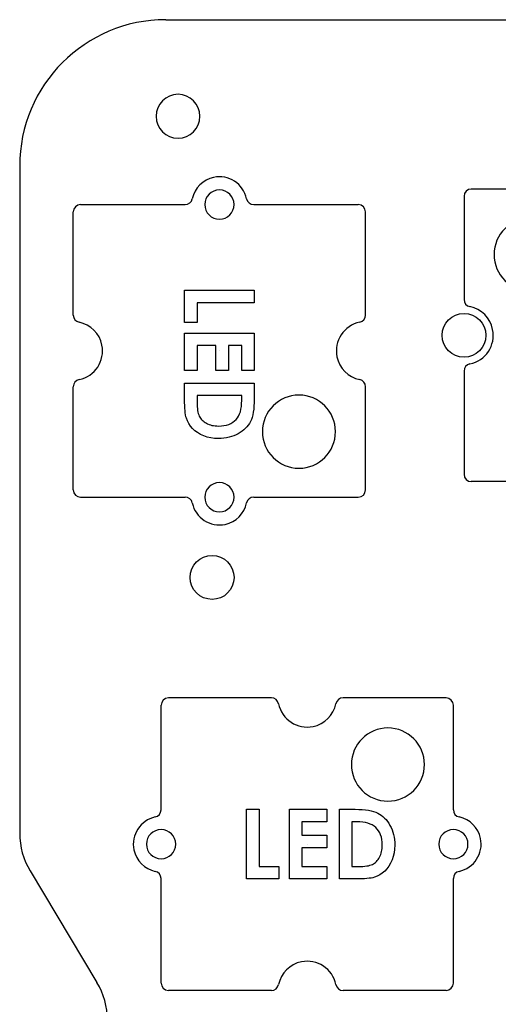
# Model space of a CAD drawing. Units: millimetres. Extents: x 24 to 147, y -197 to -12.
# Drawn here: x 24 to 57, y -79 to -12 of the extents above; entities that cross this region are included whole.
import ezdxf

# ---------------------------------------------------------------- set-up
doc = ezdxf.new("R2010")
doc.units = ezdxf.units.MM
doc.header["$MEASUREMENT"] = 0
doc.layers.add('Layer 1', color=7, linetype='Continuous')

# ---------------------------------------------------------------- blocks, each defined once
blk = doc.blocks.new('block 78')
at = {"layer": 'Layer 1', "color": 175, "lineweight": 25, "true_color": 0x2a4b9b}
blk.add_open_spline([(55.795, -33.154), (55.795, -32.326), (55.123, -31.654), (54.295, -31.654), (53.467, -31.654), (52.795, -32.326), (52.795, -33.154), (52.795, -33.983), (53.467, -34.654), (54.295, -34.654), (55.123, -34.654), (55.795, -33.983), (55.795, -33.154), (55.795, -33.154), (55.795, -33.154), (55.795, -33.154)], degree=3, knots=[0, 0, 0, 0, 1, 1, 1, 2, 2, 2, 3, 3, 3, 4, 4, 4, 5, 5, 5, 5], dxfattribs=at)
blk = doc.blocks.new('block 77')
at = {"layer": 'Layer 1'}
blk.add_blockref('block 78', (0, 0), dxfattribs=at)
blk = doc.blocks.new('block 80')
at = {"layer": 'Layer 1', "color": 175, "lineweight": 25, "true_color": 0x2a4b9b}
blk.add_open_spline([(35.558, -49.708), (35.558, -50.536), (36.23, -51.208), (37.058, -51.208), (37.887, -51.208), (38.558, -50.536), (38.558, -49.708), (38.558, -48.879), (37.887, -48.208), (37.058, -48.208), (36.23, -48.208), (35.558, -48.879), (35.558, -49.708), (35.558, -49.708), (35.558, -49.708), (35.558, -49.708)], degree=3, knots=[0, 0, 0, 0, 1, 1, 1, 2, 2, 2, 3, 3, 3, 4, 4, 4, 5, 5, 5, 5], dxfattribs=at)
blk = doc.blocks.new('block 79')
at = {"layer": 'Layer 1'}
blk.add_blockref('block 80', (0, 0), dxfattribs=at)
blk = doc.blocks.new('block 184')
at = {"layer": 'Layer 1', "color": 7, "lineweight": 25, "true_color": 0xffffff}
blk.add_lwpolyline([(39.42, -65.557), (40.275, -65.557), (40.275, -69.464), (41.619, -69.464), (41.619, -70.319), (39.42, -70.319), (39.42, -65.557)], dxfattribs=at)
blk = doc.blocks.new('block 185')
at = {"layer": 'Layer 1', "color": 7, "lineweight": 25, "true_color": 0xffffff}
blk.add_lwpolyline([(42.351, -65.557), (44.916, -65.557), (44.916, -66.412), (43.206, -66.412), (43.206, -67.327), (44.916, -67.327), (44.916, -68.182), (43.206, -68.182), (43.206, -69.464), (44.916, -69.464), (44.916, -70.319), (42.351, -70.319), (42.351, -65.557)], dxfattribs=at)
blk = doc.blocks.new('block 186')
at = {"layer": 'Layer 1', "color": 7, "lineweight": 25, "true_color": 0xffffff}
blk.add_lwpolyline([(45.77, -65.557), (46.848, -65.557), (47.099, -65.561), (47.334, -65.573), (47.553, -65.593), (47.755, -65.621), (47.94, -65.657), (48.108, -65.702), (48.26, -65.754), (48.394, -65.814), (48.518, -65.884), (48.636, -65.963), (48.749, -66.053), (48.856, -66.152), (48.957, -66.262), (49.053, -66.382), (49.143, -66.512), (49.228, -66.651), (49.305, -66.799), (49.372, -66.952), (49.428, -67.113), (49.474, -67.279), (49.51, -67.451), (49.536, -67.63), (49.551, -67.814), (49.556, -68.005), (49.545, -68.274), (49.51, -68.532), (49.453, -68.779), (49.373, -69.016), (49.273, -69.237), (49.154, -69.439), (49.019, -69.62), (48.866, -69.782), (48.701, -69.922), (48.53, -70.04), (48.352, -70.133), (48.167, -70.203), (48.064, -70.231), (47.945, -70.253), (47.807, -70.273), (47.654, -70.29), (47.482, -70.303), (47.293, -70.312), (47.087, -70.317), (46.864, -70.319), (45.77, -70.319), (45.77, -65.557)], dxfattribs=at)
blk = doc.blocks.new('block 187')
at = {"layer": 'Layer 1', "color": 7, "lineweight": 25, "true_color": 0xffffff}
blk.add_lwpolyline([(46.625, -66.412), (46.625, -69.464), (47.072, -69.464), (47.231, -69.463), (47.378, -69.455), (47.514, -69.444), (47.639, -69.428), (47.753, -69.408), (47.856, -69.382), (47.947, -69.354), (48.027, -69.319), (48.099, -69.28), (48.168, -69.235), (48.234, -69.183), (48.297, -69.125), (48.356, -69.061), (48.411, -68.991), (48.464, -68.915), (48.512, -68.832), (48.556, -68.744), (48.595, -68.651), (48.628, -68.553), (48.655, -68.45), (48.675, -68.342), (48.69, -68.23), (48.698, -68.112), (48.701, -67.99), (48.695, -67.803), (48.674, -67.626), (48.638, -67.46), (48.589, -67.305), (48.526, -67.16), (48.448, -67.028), (48.357, -66.905), (48.252, -66.793), (48.143, -66.703), (48.018, -66.626), (47.879, -66.56), (47.724, -66.507), (47.554, -66.465), (47.368, -66.435), (47.167, -66.417), (46.952, -66.412), (46.625, -66.412)], dxfattribs=at)
blk = doc.blocks.new('block 189')
at = {"layer": 'Layer 1', "color": 7, "lineweight": 25, "true_color": 0xffffff}
blk.add_open_spline([(33.566, -68.938), (33.014, -68.938), (32.566, -68.49), (32.566, -67.938), (32.566, -67.386), (33.014, -66.938), (33.566, -66.938), (34.118, -66.938), (34.566, -67.386), (34.566, -67.938), (34.566, -68.49), (34.118, -68.938), (33.566, -68.938), (33.566, -68.938), (33.566, -68.938), (33.566, -68.938)], degree=3, knots=[0, 0, 0, 0, 1, 1, 1, 2, 2, 2, 3, 3, 3, 4, 4, 4, 5, 5, 5, 5], dxfattribs=at)
blk = doc.blocks.new('block 190')
at = {"layer": 'Layer 1', "color": 7, "lineweight": 25, "true_color": 0xffffff}
blk.add_open_spline([(33.17, -66.08), (32.144, -66.298), (31.489, -67.308), (31.708, -68.334), (31.864, -69.067), (32.437, -69.64), (33.17, -69.796)], degree=3, knots=[0, 0, 0, 0, 1, 1, 1, 2, 2, 2, 2], dxfattribs=at)
blk = doc.blocks.new('block 191')
at = {"layer": 'Layer 1', "color": 7, "lineweight": 25, "true_color": 0xffffff}
blk.add_open_spline([(53.566, -68.938), (53.014, -68.938), (52.566, -68.49), (52.566, -67.938), (52.566, -67.386), (53.014, -66.938), (53.566, -66.938), (54.118, -66.938), (54.566, -67.386), (54.566, -67.938), (54.566, -68.49), (54.118, -68.938), (53.566, -68.938), (53.566, -68.938), (53.566, -68.938), (53.566, -68.938)], degree=3, knots=[0, 0, 0, 0, 1, 1, 1, 2, 2, 2, 3, 3, 3, 4, 4, 4, 5, 5, 5, 5], dxfattribs=at)
blk = doc.blocks.new('block 192')
at = {"layer": 'Layer 1', "color": 7, "lineweight": 25, "true_color": 0xffffff}
blk.add_open_spline([(53.962, -69.796), (54.988, -69.578), (55.643, -68.568), (55.424, -67.542), (55.268, -66.809), (54.695, -66.236), (53.962, -66.08)], degree=3, knots=[0, 0, 0, 0, 1, 1, 1, 2, 2, 2, 2], dxfattribs=at)
blk = doc.blocks.new('block 193')
at = {"layer": 'Layer 1', "color": 7, "lineweight": 25, "true_color": 0xffffff}
blk.add_open_spline([(45.526, -77.538), (45.305, -76.456), (44.248, -75.757), (43.166, -75.978), (42.38, -76.139), (41.767, -76.753), (41.606, -77.538)], degree=3, knots=[0, 0, 0, 0, 1, 1, 1, 2, 2, 2, 2], dxfattribs=at)
blk = doc.blocks.new('block 194')
at = {"layer": 'Layer 1', "color": 7, "lineweight": 25, "true_color": 0xffffff}
blk.add_open_spline([(41.606, -58.338), (41.827, -59.42), (42.884, -60.118), (43.966, -59.898), (44.751, -59.737), (45.365, -59.123), (45.526, -58.338)], degree=3, knots=[0, 0, 0, 0, 1, 1, 1, 2, 2, 2, 2], dxfattribs=at)
blk = doc.blocks.new('block 195')
at = {"layer": 'Layer 1', "color": 7, "lineweight": 25, "true_color": 0xffffff}
blk.add_open_spline([(53.066, -77.938), (53.342, -77.938), (53.566, -77.714), (53.566, -77.438)], degree=3, dxfattribs=at)
blk = doc.blocks.new('block 196')
at = {"layer": 'Layer 1', "color": 7, "lineweight": 25, "true_color": 0xffffff}
blk.add_open_spline([(41.116, -77.938), (41.354, -77.938), (41.559, -77.771), (41.606, -77.538)], degree=3, dxfattribs=at)
blk = doc.blocks.new('block 197')
at = {"layer": 'Layer 1', "color": 7, "lineweight": 25, "true_color": 0xffffff}
blk.add_open_spline([(45.526, -77.538), (45.573, -77.771), (45.778, -77.938), (46.015, -77.938)], degree=3, dxfattribs=at)
blk = doc.blocks.new('block 198')
at = {"layer": 'Layer 1', "color": 7, "lineweight": 25, "true_color": 0xffffff}
blk.add_open_spline([(53.962, -69.796), (53.731, -69.845), (53.566, -70.049), (53.566, -70.285)], degree=3, dxfattribs=at)
blk = doc.blocks.new('block 199')
at = {"layer": 'Layer 1', "color": 7, "lineweight": 25, "true_color": 0xffffff}
blk.add_open_spline([(53.566, -65.591), (53.566, -65.827), (53.731, -66.031), (53.962, -66.08)], degree=3, dxfattribs=at)
blk = doc.blocks.new('block 200')
at = {"layer": 'Layer 1', "color": 7, "lineweight": 25, "true_color": 0xffffff}
blk.add_open_spline([(53.566, -58.438), (53.566, -58.162), (53.342, -57.938), (53.066, -57.938)], degree=3, dxfattribs=at)
blk = doc.blocks.new('block 201')
at = {"layer": 'Layer 1', "color": 7, "lineweight": 25, "true_color": 0xffffff}
blk.add_open_spline([(46.015, -57.938), (45.778, -57.938), (45.573, -58.105), (45.526, -58.338)], degree=3, dxfattribs=at)
blk = doc.blocks.new('block 202')
at = {"layer": 'Layer 1', "color": 7, "lineweight": 25, "true_color": 0xffffff}
blk.add_open_spline([(41.606, -58.338), (41.559, -58.105), (41.354, -57.938), (41.116, -57.938)], degree=3, dxfattribs=at)
blk = doc.blocks.new('block 203')
at = {"layer": 'Layer 1', "color": 7, "lineweight": 25, "true_color": 0xffffff}
blk.add_open_spline([(34.066, -57.938), (33.79, -57.938), (33.566, -58.162), (33.566, -58.438)], degree=3, dxfattribs=at)
blk = doc.blocks.new('block 204')
at = {"layer": 'Layer 1', "color": 7, "lineweight": 25, "true_color": 0xffffff}
blk.add_open_spline([(33.17, -66.08), (33.401, -66.031), (33.566, -65.827), (33.566, -65.591)], degree=3, dxfattribs=at)
blk = doc.blocks.new('block 205')
at = {"layer": 'Layer 1', "color": 7, "lineweight": 25, "true_color": 0xffffff}
blk.add_open_spline([(33.566, -70.285), (33.566, -70.049), (33.401, -69.845), (33.17, -69.796)], degree=3, dxfattribs=at)
blk = doc.blocks.new('block 206')
at = {"layer": 'Layer 1', "color": 7, "lineweight": 25, "true_color": 0xffffff}
blk.add_open_spline([(33.566, -77.438), (33.566, -77.714), (33.79, -77.938), (34.066, -77.938)], degree=3, dxfattribs=at)
blk = doc.blocks.new('block 207')
at = {"layer": 'Layer 1', "color": 7, "lineweight": 25, "true_color": 0xffffff}
blk.add_lwpolyline([(53.566, -65.591), (53.566, -58.438)], dxfattribs=at)
blk = doc.blocks.new('block 208')
at = {"layer": 'Layer 1', "color": 7, "lineweight": 25, "true_color": 0xffffff}
blk.add_lwpolyline([(53.566, -77.438), (53.566, -70.285)], dxfattribs=at)
blk = doc.blocks.new('block 209')
at = {"layer": 'Layer 1', "color": 7, "lineweight": 25, "true_color": 0xffffff}
blk.add_lwpolyline([(53.066, -77.938), (46.015, -77.938)], dxfattribs=at)
blk = doc.blocks.new('block 210')
at = {"layer": 'Layer 1', "color": 7, "lineweight": 25, "true_color": 0xffffff}
blk.add_lwpolyline([(33.566, -77.438), (33.566, -70.285)], dxfattribs=at)
blk = doc.blocks.new('block 211')
at = {"layer": 'Layer 1', "color": 7, "lineweight": 25, "true_color": 0xffffff}
blk.add_lwpolyline([(53.066, -57.938), (46.015, -57.938)], dxfattribs=at)
blk = doc.blocks.new('block 212')
at = {"layer": 'Layer 1', "color": 7, "lineweight": 25, "true_color": 0xffffff}
blk.add_lwpolyline([(33.566, -65.591), (33.566, -58.438)], dxfattribs=at)
blk = doc.blocks.new('block 213')
at = {"layer": 'Layer 1', "color": 7, "lineweight": 25, "true_color": 0xffffff}
blk.add_lwpolyline([(41.116, -57.938), (34.066, -57.938)], dxfattribs=at)
blk = doc.blocks.new('block 214')
at = {"layer": 'Layer 1', "color": 7, "lineweight": 25, "true_color": 0xffffff}
blk.add_lwpolyline([(41.116, -77.938), (34.066, -77.938)], dxfattribs=at)
blk = doc.blocks.new('block 215')
at = {"layer": 'Layer 1', "lineweight": 0}
blk.add_lwpolyline([(43.566, -67.938), (43.566, -67.938)], dxfattribs=at)
blk = doc.blocks.new('block 188')
at = {"layer": 'Layer 1'}
for name in ['block 203', 'block 212', 'block 213', 'block 202', 'block 194', 'block 201', 'block 211', 'block 200', 'block 207', 'block 204', 'block 199', 'block 190', 'block 192', 'block 189', 'block 191', 'block 215', 'block 205', 'block 198', 'block 210', 'block 208', 'block 193', 'block 206', 'block 214', 'block 196', 'block 197', 'block 209', 'block 195']:
    blk.add_blockref(name, (0, 0), dxfattribs=at)
blk = doc.blocks.new('block 183')
at = {"layer": 'Layer 1', "color": 7, "lineweight": 25, "true_color": 0xffffff}
blk.add_open_spline([(46.587, -62.496), (46.587, -61.116), (47.706, -59.996), (49.087, -59.996), (50.467, -59.996), (51.587, -61.116), (51.587, -62.496), (51.587, -63.877), (50.467, -64.996), (49.087, -64.996), (47.706, -64.996), (46.587, -63.877), (46.587, -62.496), (46.587, -62.496), (46.587, -62.496), (46.587, -62.496)], degree=3, knots=[0, 0, 0, 0, 1, 1, 1, 2, 2, 2, 3, 3, 3, 4, 4, 4, 5, 5, 5, 5], dxfattribs=at)
at = {"layer": 'Layer 1'}
for name in ['block 188', 'block 184', 'block 185', 'block 186', 'block 187']:
    blk.add_blockref(name, (0, 0), dxfattribs=at)
blk = doc.blocks.new('block 217')
at = {"layer": 'Layer 1', "color": 7, "lineweight": 25, "true_color": 0xffffff}
blk.add_lwpolyline([(39.94, -30.075), (39.94, -30.93), (36.032, -30.93), (36.032, -32.273), (35.177, -32.273), (35.177, -30.075), (39.94, -30.075)], dxfattribs=at)
blk = doc.blocks.new('block 218')
at = {"layer": 'Layer 1', "color": 7, "lineweight": 25, "true_color": 0xffffff}
blk.add_lwpolyline([(39.94, -33.006), (39.94, -35.57), (39.085, -35.57), (39.085, -33.86), (38.169, -33.86), (38.169, -35.57), (37.314, -35.57), (37.314, -33.86), (36.032, -33.86), (36.032, -35.57), (35.177, -35.57), (35.177, -33.006), (39.94, -33.006)], dxfattribs=at)
blk = doc.blocks.new('block 219')
at = {"layer": 'Layer 1', "color": 7, "lineweight": 25, "true_color": 0xffffff}
blk.add_lwpolyline([(39.94, -36.425), (39.94, -37.502), (39.936, -37.754), (39.923, -37.988), (39.903, -38.207), (39.876, -38.409), (39.84, -38.594), (39.795, -38.762), (39.742, -38.914), (39.682, -39.048), (39.612, -39.172), (39.533, -39.291), (39.444, -39.403), (39.344, -39.51), (39.235, -39.611), (39.114, -39.708), (38.985, -39.797), (38.845, -39.882), (38.698, -39.959), (38.544, -40.026), (38.384, -40.082), (38.218, -40.128), (38.045, -40.165), (37.867, -40.19), (37.682, -40.206), (37.492, -40.21), (37.223, -40.199), (36.964, -40.165), (36.717, -40.107), (36.48, -40.027), (36.259, -39.927), (36.058, -39.809), (35.877, -39.673), (35.714, -39.521), (35.574, -39.356), (35.457, -39.185), (35.363, -39.006), (35.294, -38.821), (35.266, -38.718), (35.243, -38.599), (35.223, -38.462), (35.207, -38.308), (35.193, -38.136), (35.185, -37.947), (35.179, -37.741), (35.177, -37.518), (35.177, -36.425), (39.94, -36.425)], dxfattribs=at)
blk = doc.blocks.new('block 220')
at = {"layer": 'Layer 1', "color": 7, "lineweight": 25, "true_color": 0xffffff}
blk.add_lwpolyline([(39.085, -37.28), (36.032, -37.28), (36.032, -37.726), (36.034, -37.885), (36.042, -38.032), (36.052, -38.169), (36.068, -38.294), (36.088, -38.407), (36.114, -38.51), (36.143, -38.601), (36.177, -38.681), (36.216, -38.754), (36.262, -38.822), (36.313, -38.888), (36.372, -38.951), (36.436, -39.01), (36.505, -39.065), (36.582, -39.118), (36.665, -39.167), (36.752, -39.211), (36.846, -39.25), (36.943, -39.282), (37.046, -39.309), (37.154, -39.329), (37.267, -39.344), (37.385, -39.353), (37.507, -39.356), (37.694, -39.349), (37.87, -39.328), (38.036, -39.293), (38.192, -39.243), (38.336, -39.18), (38.469, -39.103), (38.592, -39.011), (38.703, -38.906), (38.793, -38.797), (38.87, -38.672), (38.936, -38.533), (38.989, -38.379), (39.031, -38.208), (39.061, -38.023), (39.079, -37.821), (39.085, -37.606), (39.085, -37.28)], dxfattribs=at)
blk = doc.blocks.new('block 222')
at = {"layer": 'Layer 1', "color": 7, "lineweight": 25, "true_color": 0xffffff}
blk.add_open_spline([(36.558, -24.22), (36.558, -23.668), (37.006, -23.22), (37.558, -23.22), (38.111, -23.22), (38.558, -23.668), (38.558, -24.22), (38.558, -24.772), (38.111, -25.22), (37.558, -25.22), (37.006, -25.22), (36.558, -24.772), (36.558, -24.22), (36.558, -24.22), (36.558, -24.22), (36.558, -24.22)], degree=3, knots=[0, 0, 0, 0, 1, 1, 1, 2, 2, 2, 3, 3, 3, 4, 4, 4, 5, 5, 5, 5], dxfattribs=at)
blk = doc.blocks.new('block 223')
at = {"layer": 'Layer 1', "color": 7, "lineweight": 25, "true_color": 0xffffff}
blk.add_open_spline([(39.417, -23.824), (39.198, -22.798), (38.189, -22.143), (37.163, -22.362), (36.429, -22.518), (35.856, -23.091), (35.7, -23.824)], degree=3, knots=[0, 0, 0, 0, 1, 1, 1, 2, 2, 2, 2], dxfattribs=at)
blk = doc.blocks.new('block 224')
at = {"layer": 'Layer 1', "color": 7, "lineweight": 25, "true_color": 0xffffff}
blk.add_open_spline([(36.558, -44.22), (36.558, -43.668), (37.006, -43.22), (37.558, -43.22), (38.111, -43.22), (38.558, -43.668), (38.558, -44.22), (38.558, -44.772), (38.111, -45.22), (37.558, -45.22), (37.006, -45.22), (36.558, -44.772), (36.558, -44.22), (36.558, -44.22), (36.558, -44.22), (36.558, -44.22)], degree=3, knots=[0, 0, 0, 0, 1, 1, 1, 2, 2, 2, 3, 3, 3, 4, 4, 4, 5, 5, 5, 5], dxfattribs=at)
blk = doc.blocks.new('block 225')
at = {"layer": 'Layer 1', "color": 7, "lineweight": 25, "true_color": 0xffffff}
blk.add_open_spline([(35.7, -44.616), (35.919, -45.642), (36.928, -46.297), (37.954, -46.079), (38.688, -45.922), (39.261, -45.349), (39.417, -44.616)], degree=3, knots=[0, 0, 0, 0, 1, 1, 1, 2, 2, 2, 2], dxfattribs=at)
blk = doc.blocks.new('block 226')
at = {"layer": 'Layer 1', "color": 7, "lineweight": 25, "true_color": 0xffffff}
blk.add_open_spline([(27.958, -36.18), (29.041, -35.959), (29.739, -34.902), (29.518, -33.82), (29.358, -33.035), (28.744, -32.421), (27.958, -32.261)], degree=3, knots=[0, 0, 0, 0, 1, 1, 1, 2, 2, 2, 2], dxfattribs=at)
blk = doc.blocks.new('block 227')
at = {"layer": 'Layer 1', "color": 7, "lineweight": 25, "true_color": 0xffffff}
blk.add_open_spline([(47.158, -32.261), (46.076, -32.482), (45.378, -33.538), (45.599, -34.62), (45.759, -35.406), (46.373, -36.019), (47.158, -36.18)], degree=3, knots=[0, 0, 0, 0, 1, 1, 1, 2, 2, 2, 2], dxfattribs=at)
blk = doc.blocks.new('block 228')
at = {"layer": 'Layer 1', "color": 7, "lineweight": 25, "true_color": 0xffffff}
blk.add_open_spline([(27.558, -43.72), (27.558, -43.996), (27.782, -44.22), (28.058, -44.22)], degree=3, dxfattribs=at)
blk = doc.blocks.new('block 229')
at = {"layer": 'Layer 1', "color": 7, "lineweight": 25, "true_color": 0xffffff}
blk.add_open_spline([(27.558, -31.771), (27.558, -32.008), (27.726, -32.213), (27.958, -32.261)], degree=3, dxfattribs=at)
blk = doc.blocks.new('block 230')
at = {"layer": 'Layer 1', "color": 7, "lineweight": 25, "true_color": 0xffffff}
blk.add_open_spline([(27.958, -36.18), (27.726, -36.227), (27.558, -36.432), (27.558, -36.67)], degree=3, dxfattribs=at)
blk = doc.blocks.new('block 231')
at = {"layer": 'Layer 1', "color": 7, "lineweight": 25, "true_color": 0xffffff}
blk.add_open_spline([(35.7, -44.616), (35.651, -44.385), (35.447, -44.22), (35.211, -44.22)], degree=3, dxfattribs=at)
blk = doc.blocks.new('block 232')
at = {"layer": 'Layer 1', "color": 7, "lineweight": 25, "true_color": 0xffffff}
blk.add_open_spline([(39.906, -44.22), (39.67, -44.22), (39.466, -44.385), (39.417, -44.616)], degree=3, dxfattribs=at)
blk = doc.blocks.new('block 233')
at = {"layer": 'Layer 1', "color": 7, "lineweight": 25, "true_color": 0xffffff}
blk.add_open_spline([(47.058, -44.22), (47.335, -44.22), (47.558, -43.996), (47.558, -43.72)], degree=3, dxfattribs=at)
blk = doc.blocks.new('block 234')
at = {"layer": 'Layer 1', "color": 7, "lineweight": 25, "true_color": 0xffffff}
blk.add_open_spline([(47.558, -36.67), (47.558, -36.432), (47.391, -36.227), (47.158, -36.18)], degree=3, dxfattribs=at)
blk = doc.blocks.new('block 235')
at = {"layer": 'Layer 1', "color": 7, "lineweight": 25, "true_color": 0xffffff}
blk.add_open_spline([(47.158, -32.261), (47.391, -32.213), (47.558, -32.008), (47.558, -31.771)], degree=3, dxfattribs=at)
blk = doc.blocks.new('block 236')
at = {"layer": 'Layer 1', "color": 7, "lineweight": 25, "true_color": 0xffffff}
blk.add_open_spline([(47.558, -24.72), (47.558, -24.444), (47.335, -24.22), (47.058, -24.22)], degree=3, dxfattribs=at)
blk = doc.blocks.new('block 237')
at = {"layer": 'Layer 1', "color": 7, "lineweight": 25, "true_color": 0xffffff}
blk.add_open_spline([(39.417, -23.824), (39.466, -24.055), (39.67, -24.22), (39.906, -24.22)], degree=3, dxfattribs=at)
blk = doc.blocks.new('block 238')
at = {"layer": 'Layer 1', "color": 7, "lineweight": 25, "true_color": 0xffffff}
blk.add_open_spline([(35.211, -24.22), (35.447, -24.22), (35.651, -24.055), (35.7, -23.824)], degree=3, dxfattribs=at)
blk = doc.blocks.new('block 239')
at = {"layer": 'Layer 1', "color": 7, "lineweight": 25, "true_color": 0xffffff}
blk.add_open_spline([(28.058, -24.22), (27.782, -24.22), (27.558, -24.444), (27.558, -24.72)], degree=3, dxfattribs=at)
blk = doc.blocks.new('block 240')
at = {"layer": 'Layer 1', "color": 7, "lineweight": 25, "true_color": 0xffffff}
blk.add_lwpolyline([(39.906, -44.22), (47.058, -44.22)], dxfattribs=at)
blk = doc.blocks.new('block 241')
at = {"layer": 'Layer 1', "color": 7, "lineweight": 25, "true_color": 0xffffff}
blk.add_lwpolyline([(28.058, -44.22), (35.211, -44.22)], dxfattribs=at)
blk = doc.blocks.new('block 242')
at = {"layer": 'Layer 1', "color": 7, "lineweight": 25, "true_color": 0xffffff}
blk.add_lwpolyline([(27.558, -43.72), (27.558, -36.67)], dxfattribs=at)
blk = doc.blocks.new('block 243')
at = {"layer": 'Layer 1', "color": 7, "lineweight": 25, "true_color": 0xffffff}
blk.add_lwpolyline([(28.058, -24.22), (35.211, -24.22)], dxfattribs=at)
blk = doc.blocks.new('block 244')
at = {"layer": 'Layer 1', "color": 7, "lineweight": 25, "true_color": 0xffffff}
blk.add_lwpolyline([(47.558, -43.72), (47.558, -36.67)], dxfattribs=at)
blk = doc.blocks.new('block 245')
at = {"layer": 'Layer 1', "color": 7, "lineweight": 25, "true_color": 0xffffff}
blk.add_lwpolyline([(39.906, -24.22), (47.058, -24.22)], dxfattribs=at)
blk = doc.blocks.new('block 246')
at = {"layer": 'Layer 1', "color": 7, "lineweight": 25, "true_color": 0xffffff}
blk.add_lwpolyline([(47.558, -31.771), (47.558, -24.72)], dxfattribs=at)
blk = doc.blocks.new('block 247')
at = {"layer": 'Layer 1', "color": 7, "lineweight": 25, "true_color": 0xffffff}
blk.add_lwpolyline([(27.558, -31.771), (27.558, -24.72)], dxfattribs=at)
blk = doc.blocks.new('block 248')
at = {"layer": 'Layer 1', "lineweight": 0}
blk.add_lwpolyline([(37.558, -34.22), (37.558, -34.22)], dxfattribs=at)
blk = doc.blocks.new('block 221')
at = {"layer": 'Layer 1'}
for name in ['block 223', 'block 222', 'block 239', 'block 243', 'block 238', 'block 237', 'block 245', 'block 236', 'block 247', 'block 246', 'block 229', 'block 226', 'block 227', 'block 235', 'block 248', 'block 230', 'block 234', 'block 242', 'block 244', 'block 228', 'block 224', 'block 233', 'block 241', 'block 231', 'block 232', 'block 240', 'block 225']:
    blk.add_blockref(name, (0, 0), dxfattribs=at)
blk = doc.blocks.new('block 216')
at = {"layer": 'Layer 1', "color": 7, "lineweight": 25, "true_color": 0xffffff}
blk.add_open_spline([(43, -37.241), (44.381, -37.241), (45.5, -38.36), (45.5, -39.741), (45.5, -41.122), (44.381, -42.241), (43, -42.241), (41.619, -42.241), (40.5, -41.122), (40.5, -39.741), (40.5, -38.36), (41.619, -37.241), (43, -37.241), (43, -37.241), (43, -37.241), (43, -37.241)], degree=3, knots=[0, 0, 0, 0, 1, 1, 1, 2, 2, 2, 3, 3, 3, 4, 4, 4, 5, 5, 5, 5], dxfattribs=at)
at = {"layer": 'Layer 1'}
for name in ['block 221', 'block 217', 'block 218', 'block 219', 'block 220']:
    blk.add_blockref(name, (0, 0), dxfattribs=at)
blk = doc.blocks.new('block 283')
at = {"layer": 'Layer 1', "color": 7, "lineweight": 25, "true_color": 0xffffff}
blk.add_lwpolyline([(61.914, -37.3), (61.914, -36.445), (65.822, -36.445), (65.822, -35.102), (66.676, -35.102), (66.676, -37.3), (61.914, -37.3)], dxfattribs=at)
blk = doc.blocks.new('block 284')
at = {"layer": 'Layer 1', "color": 7, "lineweight": 25, "true_color": 0xffffff}
blk.add_lwpolyline([(61.914, -34.369), (61.914, -31.804), (62.769, -31.804), (62.769, -33.514), (63.684, -33.514), (63.684, -31.804), (64.539, -31.804), (64.539, -33.514), (65.822, -33.514), (65.822, -31.804), (66.676, -31.804), (66.676, -34.369), (61.914, -34.369)], dxfattribs=at)
blk = doc.blocks.new('block 285')
at = {"layer": 'Layer 1', "color": 7, "lineweight": 25, "true_color": 0xffffff}
blk.add_lwpolyline([(61.914, -30.95), (61.914, -29.873), (61.918, -29.621), (61.93, -29.386), (61.95, -29.168), (61.978, -28.965), (62.014, -28.78), (62.059, -28.612), (62.111, -28.461), (62.171, -28.326), (62.241, -28.202), (62.32, -28.084), (62.41, -27.971), (62.509, -27.864), (62.619, -27.763), (62.739, -27.667), (62.869, -27.577), (63.008, -27.492), (63.156, -27.415), (63.31, -27.348), (63.47, -27.292), (63.636, -27.246), (63.809, -27.21), (63.987, -27.184), (64.171, -27.169), (64.362, -27.164), (64.631, -27.176), (64.889, -27.21), (65.137, -27.267), (65.373, -27.347), (65.594, -27.447), (65.796, -27.566), (65.977, -27.701), (66.139, -27.854), (66.279, -28.019), (66.397, -28.19), (66.49, -28.368), (66.56, -28.553), (66.588, -28.656), (66.61, -28.775), (66.631, -28.913), (66.647, -29.066), (66.66, -29.238), (66.669, -29.427), (66.674, -29.633), (66.676, -29.856), (66.676, -30.95), (61.914, -30.95)], dxfattribs=at)
blk = doc.blocks.new('block 286')
at = {"layer": 'Layer 1', "color": 7, "lineweight": 25, "true_color": 0xffffff}
blk.add_lwpolyline([(62.769, -30.095), (65.822, -30.095), (65.822, -29.648), (65.82, -29.489), (65.812, -29.342), (65.801, -29.206), (65.785, -29.081), (65.765, -28.967), (65.739, -28.864), (65.711, -28.774), (65.676, -28.693), (65.637, -28.621), (65.592, -28.552), (65.54, -28.486), (65.482, -28.423), (65.418, -28.364), (65.348, -28.309), (65.272, -28.256), (65.189, -28.208), (65.101, -28.164), (65.008, -28.125), (64.91, -28.092), (64.807, -28.066), (64.7, -28.046), (64.587, -28.03), (64.469, -28.022), (64.347, -28.019), (64.16, -28.026), (63.983, -28.047), (63.817, -28.082), (63.662, -28.131), (63.518, -28.194), (63.385, -28.272), (63.262, -28.363), (63.15, -28.468), (63.061, -28.577), (62.983, -28.702), (62.917, -28.841), (62.864, -28.996), (62.822, -29.167), (62.792, -29.352), (62.774, -29.553), (62.769, -29.769), (62.769, -30.095)], dxfattribs=at)
blk = doc.blocks.new('block 288')
at = {"layer": 'Layer 1', "color": 7, "lineweight": 25, "true_color": 0xffffff}
blk.add_open_spline([(65.295, -43.154), (65.295, -43.706), (64.847, -44.154), (64.295, -44.154), (63.743, -44.154), (63.295, -43.706), (63.295, -43.154), (63.295, -42.602), (63.743, -42.154), (64.295, -42.154), (64.847, -42.154), (65.295, -42.602), (65.295, -43.154), (65.295, -43.154), (65.295, -43.154), (65.295, -43.154)], degree=3, knots=[0, 0, 0, 0, 1, 1, 1, 2, 2, 2, 3, 3, 3, 4, 4, 4, 5, 5, 5, 5], dxfattribs=at)
blk = doc.blocks.new('block 289')
at = {"layer": 'Layer 1', "color": 7, "lineweight": 25, "true_color": 0xffffff}
blk.add_open_spline([(62.437, -43.55), (62.655, -44.576), (63.665, -45.231), (64.691, -45.013), (65.424, -44.856), (65.997, -44.283), (66.153, -43.55)], degree=3, knots=[0, 0, 0, 0, 1, 1, 1, 2, 2, 2, 2], dxfattribs=at)
blk = doc.blocks.new('block 290')
at = {"layer": 'Layer 1', "color": 7, "lineweight": 25, "true_color": 0xffffff}
blk.add_open_spline([(65.295, -23.154), (65.295, -23.706), (64.847, -24.154), (64.295, -24.154), (63.743, -24.154), (63.295, -23.706), (63.295, -23.154), (63.295, -22.602), (63.743, -22.154), (64.295, -22.154), (64.847, -22.154), (65.295, -22.602), (65.295, -23.154), (65.295, -23.154), (65.295, -23.154), (65.295, -23.154)], degree=3, knots=[0, 0, 0, 0, 1, 1, 1, 2, 2, 2, 3, 3, 3, 4, 4, 4, 5, 5, 5, 5], dxfattribs=at)
blk = doc.blocks.new('block 291')
at = {"layer": 'Layer 1', "color": 7, "lineweight": 25, "true_color": 0xffffff}
blk.add_open_spline([(66.153, -22.758), (65.935, -21.732), (64.926, -21.077), (63.899, -21.296), (63.166, -21.452), (62.593, -22.025), (62.437, -22.758)], degree=3, knots=[0, 0, 0, 0, 1, 1, 1, 2, 2, 2, 2], dxfattribs=at)
blk = doc.blocks.new('block 292')
at = {"layer": 'Layer 1', "color": 7, "lineweight": 25, "true_color": 0xffffff}
blk.add_open_spline([(73.895, -31.195), (72.813, -31.416), (72.115, -32.472), (72.335, -33.554), (72.496, -34.34), (73.11, -34.953), (73.895, -35.114)], degree=3, knots=[0, 0, 0, 0, 1, 1, 1, 2, 2, 2, 2], dxfattribs=at)
blk = doc.blocks.new('block 293')
at = {"layer": 'Layer 1', "color": 7, "lineweight": 25, "true_color": 0xffffff}
blk.add_open_spline([(54.695, -35.114), (55.777, -34.893), (56.476, -33.836), (56.255, -32.754), (56.094, -31.969), (55.481, -31.355), (54.695, -31.195)], degree=3, knots=[0, 0, 0, 0, 1, 1, 1, 2, 2, 2, 2], dxfattribs=at)
blk = doc.blocks.new('block 294')
at = {"layer": 'Layer 1', "color": 7, "lineweight": 25, "true_color": 0xffffff}
blk.add_open_spline([(74.295, -23.654), (74.295, -23.378), (74.071, -23.154), (73.795, -23.154)], degree=3, dxfattribs=at)
blk = doc.blocks.new('block 295')
at = {"layer": 'Layer 1', "color": 7, "lineweight": 25, "true_color": 0xffffff}
blk.add_open_spline([(74.295, -35.604), (74.295, -35.366), (74.128, -35.161), (73.895, -35.114)], degree=3, dxfattribs=at)
blk = doc.blocks.new('block 296')
at = {"layer": 'Layer 1', "color": 7, "lineweight": 25, "true_color": 0xffffff}
blk.add_open_spline([(73.895, -31.195), (74.128, -31.147), (74.295, -30.942), (74.295, -30.705)], degree=3, dxfattribs=at)
blk = doc.blocks.new('block 297')
at = {"layer": 'Layer 1', "color": 7, "lineweight": 25, "true_color": 0xffffff}
blk.add_open_spline([(66.153, -22.758), (66.203, -22.989), (66.406, -23.154), (66.642, -23.154)], degree=3, dxfattribs=at)
blk = doc.blocks.new('block 298')
at = {"layer": 'Layer 1', "color": 7, "lineweight": 25, "true_color": 0xffffff}
blk.add_open_spline([(61.948, -23.154), (62.184, -23.154), (62.388, -22.989), (62.437, -22.758)], degree=3, dxfattribs=at)
blk = doc.blocks.new('block 299')
at = {"layer": 'Layer 1', "color": 7, "lineweight": 25, "true_color": 0xffffff}
blk.add_open_spline([(54.795, -23.154), (54.519, -23.154), (54.295, -23.378), (54.295, -23.654)], degree=3, dxfattribs=at)
blk = doc.blocks.new('block 300')
at = {"layer": 'Layer 1', "color": 7, "lineweight": 25, "true_color": 0xffffff}
blk.add_open_spline([(54.295, -30.705), (54.295, -30.942), (54.462, -31.147), (54.695, -31.195)], degree=3, dxfattribs=at)
blk = doc.blocks.new('block 301')
at = {"layer": 'Layer 1', "color": 7, "lineweight": 25, "true_color": 0xffffff}
blk.add_open_spline([(54.695, -35.114), (54.462, -35.161), (54.295, -35.366), (54.295, -35.604)], degree=3, dxfattribs=at)
blk = doc.blocks.new('block 302')
at = {"layer": 'Layer 1', "color": 7, "lineweight": 25, "true_color": 0xffffff}
blk.add_open_spline([(54.295, -42.654), (54.295, -42.93), (54.519, -43.154), (54.795, -43.154)], degree=3, dxfattribs=at)
blk = doc.blocks.new('block 303')
at = {"layer": 'Layer 1', "color": 7, "lineweight": 25, "true_color": 0xffffff}
blk.add_open_spline([(62.437, -43.55), (62.388, -43.319), (62.184, -43.154), (61.948, -43.154)], degree=3, dxfattribs=at)
blk = doc.blocks.new('block 304')
at = {"layer": 'Layer 1', "color": 7, "lineweight": 25, "true_color": 0xffffff}
blk.add_open_spline([(66.642, -43.154), (66.406, -43.154), (66.203, -43.319), (66.153, -43.55)], degree=3, dxfattribs=at)
blk = doc.blocks.new('block 305')
at = {"layer": 'Layer 1', "color": 7, "lineweight": 25, "true_color": 0xffffff}
blk.add_open_spline([(73.795, -43.154), (74.071, -43.154), (74.295, -42.93), (74.295, -42.654)], degree=3, dxfattribs=at)
blk = doc.blocks.new('block 306')
at = {"layer": 'Layer 1', "color": 7, "lineweight": 25, "true_color": 0xffffff}
blk.add_lwpolyline([(61.948, -23.154), (54.795, -23.154)], dxfattribs=at)
blk = doc.blocks.new('block 307')
at = {"layer": 'Layer 1', "color": 7, "lineweight": 25, "true_color": 0xffffff}
blk.add_lwpolyline([(73.795, -23.154), (66.642, -23.154)], dxfattribs=at)
blk = doc.blocks.new('block 308')
at = {"layer": 'Layer 1', "color": 7, "lineweight": 25, "true_color": 0xffffff}
blk.add_lwpolyline([(74.295, -23.654), (74.295, -30.705)], dxfattribs=at)
blk = doc.blocks.new('block 309')
at = {"layer": 'Layer 1', "color": 7, "lineweight": 25, "true_color": 0xffffff}
blk.add_lwpolyline([(73.795, -43.154), (66.642, -43.154)], dxfattribs=at)
blk = doc.blocks.new('block 310')
at = {"layer": 'Layer 1', "color": 7, "lineweight": 25, "true_color": 0xffffff}
blk.add_lwpolyline([(54.295, -23.654), (54.295, -30.705)], dxfattribs=at)
blk = doc.blocks.new('block 311')
at = {"layer": 'Layer 1', "color": 7, "lineweight": 25, "true_color": 0xffffff}
blk.add_lwpolyline([(61.948, -43.154), (54.795, -43.154)], dxfattribs=at)
blk = doc.blocks.new('block 312')
at = {"layer": 'Layer 1', "color": 7, "lineweight": 25, "true_color": 0xffffff}
blk.add_lwpolyline([(54.295, -35.604), (54.295, -42.654)], dxfattribs=at)
blk = doc.blocks.new('block 313')
at = {"layer": 'Layer 1', "color": 7, "lineweight": 25, "true_color": 0xffffff}
blk.add_lwpolyline([(74.295, -35.604), (74.295, -42.654)], dxfattribs=at)
blk = doc.blocks.new('block 314')
at = {"layer": 'Layer 1', "lineweight": 0}
blk.add_lwpolyline([(64.295, -33.154), (64.295, -33.154)], dxfattribs=at)
blk = doc.blocks.new('block 287')
at = {"layer": 'Layer 1'}
for name in ['block 291', 'block 290', 'block 298', 'block 297', 'block 299', 'block 306', 'block 307', 'block 294', 'block 310', 'block 308', 'block 300', 'block 296', 'block 293', 'block 292', 'block 314', 'block 301', 'block 312', 'block 295', 'block 313', 'block 288', 'block 302', 'block 305', 'block 311', 'block 303', 'block 289', 'block 304', 'block 309']:
    blk.add_blockref(name, (0, 0), dxfattribs=at)
blk = doc.blocks.new('block 282')
at = {"layer": 'Layer 1', "color": 7, "lineweight": 25, "true_color": 0xffffff}
blk.add_open_spline([(58.853, -30.134), (57.473, -30.134), (56.353, -29.014), (56.353, -27.634), (56.353, -26.253), (57.473, -25.134), (58.853, -25.134), (60.234, -25.134), (61.353, -26.253), (61.353, -27.634), (61.353, -29.014), (60.234, -30.134), (58.853, -30.134), (58.853, -30.134), (58.853, -30.134), (58.853, -30.134)], degree=3, knots=[0, 0, 0, 0, 1, 1, 1, 2, 2, 2, 3, 3, 3, 4, 4, 4, 5, 5, 5, 5], dxfattribs=at)
at = {"layer": 'Layer 1'}
for name in ['block 287', 'block 285', 'block 286', 'block 284', 'block 283']:
    blk.add_blockref(name, (0, 0), dxfattribs=at)
blk = doc.blocks.new('block 315')
at = {"layer": 'Layer 1', "color": 175, "lineweight": 25, "true_color": 0x2a4b9b}
blk.add_open_spline([(33.225, -18.182), (33.225, -17.354), (33.896, -16.682), (34.725, -16.682), (35.553, -16.682), (36.225, -17.354), (36.225, -18.182), (36.225, -19.01), (35.553, -19.682), (34.725, -19.682), (33.896, -19.682), (33.225, -19.01), (33.225, -18.182), (33.225, -18.182), (33.225, -18.182), (33.225, -18.182)], degree=3, knots=[0, 0, 0, 0, 1, 1, 1, 2, 2, 2, 3, 3, 3, 4, 4, 4, 5, 5, 5, 5], dxfattribs=at)
blk = doc.blocks.new('block 323')
at = {"layer": 'Layer 1', "color": 22, "lineweight": 25, "true_color": 0xe42420}
blk.add_open_spline([(33.888, -11.58), (28.365, -11.58), (23.888, -16.057), (23.888, -21.58)], degree=3, dxfattribs=at)
blk = doc.blocks.new('block 324')
at = {"layer": 'Layer 1', "color": 22, "lineweight": 25, "true_color": 0xe42420}
blk.add_open_spline([(23.888, -67.195), (23.888, -68.101), (24.134, -68.991), (24.601, -69.768)], degree=3, dxfattribs=at)
blk = doc.blocks.new('block 325')
at = {"layer": 'Layer 1', "color": 22, "lineweight": 25, "true_color": 0xe42420}
blk.add_open_spline([(29.888, -79.965), (29.888, -79.059), (29.642, -78.17), (29.176, -77.393)], degree=3, dxfattribs=at)
blk = doc.blocks.new('block 330')
at = {"layer": 'Layer 1', "color": 22, "lineweight": 25, "true_color": 0xe42420}
blk.add_lwpolyline([(24.601, -69.768), (29.176, -77.393)], dxfattribs=at)
blk = doc.blocks.new('block 334')
at = {"layer": 'Layer 1', "color": 22, "lineweight": 25, "true_color": 0xe42420}
for points in [[(33.888, -11.58), (33.888, -11.58)], [(93.888, -11.58), (93.888, -11.58)]]:
    blk.add_lwpolyline(points, dxfattribs=at)
blk = doc.blocks.new('block 335')
at = {"layer": 'Layer 1', "color": 22, "lineweight": 25, "true_color": 0xe42420}
blk.add_lwpolyline([(23.888, -21.58), (23.888, -67.195)], dxfattribs=at)
blk = doc.blocks.new('block 321')
at = {"layer": 'Layer 1'}
for name in ['block 323', 'block 334', 'block 335', 'block 324', 'block 330', 'block 325']:
    blk.add_blockref(name, (0, 0), dxfattribs=at)
blk = doc.blocks.new('block 320')
at = {"layer": 'Layer 1', "color": 22, "lineweight": 25, "true_color": 0xe42420}
blk.add_lwpolyline([(33.888, -11.589), (33.888, -11.589)], dxfattribs=at)
at = {"layer": 'Layer 1'}
blk.add_blockref('block 321', (0, 0), dxfattribs=at)
blk = doc.blocks.new('block 319')
at = {"layer": 'Layer 1'}
blk.add_blockref('block 320', (0, 0), dxfattribs=at)
blk = doc.blocks.new('block 318')
at = {"layer": 'Layer 1'}
blk.add_blockref('block 319', (0, 0), dxfattribs=at)
blk = doc.blocks.new('block 317')
at = {"layer": 'Layer 1', "color": 22, "lineweight": 25, "true_color": 0xe42420}
blk.add_lwpolyline([(33.888, -11.589), (33.888, -11.589)], dxfattribs=at)
at = {"layer": 'Layer 1'}
blk.add_blockref('block 318', (0, 0), dxfattribs=at)
blk = doc.blocks.new('block 316')
at = {"layer": 'Layer 1', "color": 22, "lineweight": 25, "true_color": 0xe42420}
blk.add_lwpolyline([(33.888, -11.589), (75.561, -11.58), (75.561, -16.58), (85.561, -16.58), (85.561, -11.58), (93.888, -11.589)], dxfattribs=at)
at = {"layer": 'Layer 1'}
blk.add_blockref('block 317', (0, 0), dxfattribs=at)

msp = doc.modelspace()

# ---------------------------------------------------------------- block references
at = {"layer": 'Layer 1'}
for name in ['block 316', 'block 315', 'block 282', 'block 216', 'block 77', 'block 79', 'block 183']:
    msp.add_blockref(name, (0, 0), dxfattribs=at)

doc.saveas('drawing.dxf')
